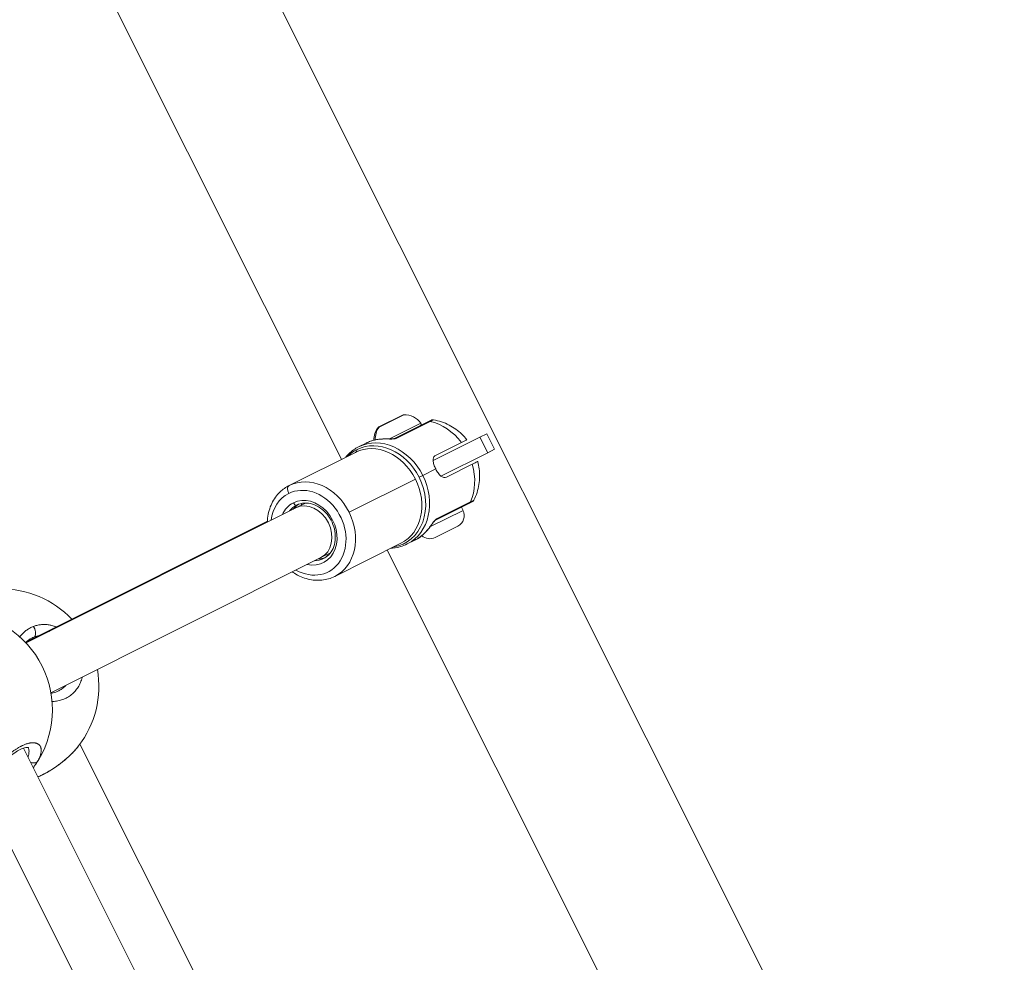
# Model space of a CAD drawing. Units: millimetres. Extents: x -1500 to 5299, y -1761 to 4976.
# Drawn here: x 2561 to 2844, y 2044 to 2315 of the extents above; entities that cross this region are included whole.
import ezdxf

# ---------------------------------------------------------------- set-up
doc = ezdxf.new("R2010")
doc.units = ezdxf.units.MM
doc.header["$LTSCALE"] = 1000
doc.layers.add('1 EQUIPMENT', color=7, linetype='Continuous', lineweight=18)

# ---------------------------------------------------------------- blocks, each defined once
blk = doc.blocks.new('A$C98318285')
at = {"color": 0, "linetype": 'Continuous', "lineweight": 0}
for p, q in [((-470.15, 999.24), (-1125.67, 2308.28)), ((-1058.62, 2079.7), (-1163.58, 2289.29)), ((-1047.96, 2088.96), (-1041, 2092.44)), ((-1040.79, 2092.49), (-1047.88, 2088.95)), ((-1044.9, 2085.55), (-1035.86, 2090.08)), ((-1033.7, 2090.51), (-1043.43, 2085.64)), ((-1042.96, 2085.68), (-1033.21, 2090.56)), ((-1047.88, 2088.95), (-1048.13, 2088.82)), ((-1018.93, 2086.05), (-1016.98, 2087.02)), ((-1014.74, 2082.55), (-1016.98, 2087.02)), ((-1053.76, 2083.26), (-1051.57, 2084.35)), ((-1044.98, 2085.51), (-1044.98, 2085.51)), ((-1018.93, 2086.05), (-1032.35, 2079.33)), ((-1031.68, 2080.78), (-1024.25, 2084.5)), ((-1016.69, 2081.58), (-1018.93, 2086.05)), ((-1073.69, 2072.16), (-1054.67, 2081.68)), ((-1030.11, 2074.86), (-1016.69, 2081.58)), ((-1014.74, 2082.55), (-1016.69, 2081.58)), ((-1021.11, 2078.25), (-1028.55, 2074.52)), ((-1036.39, 2074.51), (-1035.35, 2075.03)), ((-1031.62, 2076.9), (-1035.35, 2075.03)), ((-1037.44, 2073.98), (-1056.46, 2064.46)), ((-1069.01, 2067.12), (-1071.75, 2065.75)), ((-1031.7, 2062.21), (-1021.96, 2067.08)), ((-1021.63, 2067.44), (-1031.38, 2062.56)), ((-1071.75, 2065.75), (-1149.24, 2026.93)), ((-1033.28, 2060.24), (-1023.78, 2065)), ((-1023.78, 2065), (-1024.25, 2065.94)), ((-1079.95, 2061.88), (-1141.49, 2031.06)), ((-1025.28, 2060.5), (-1031.81, 2057.23)), ((-1060.62, 2046.05), (-1041.59, 2055.57)), ((-1039.79, 2055.36), (-1037.6, 2056.46)), ((-1061.84, 2052.82), (-1064.59, 2051.44)), ((-914.44, 1791.79), (-1045.55, 2053.59)), ((-1064.59, 2051.44), (-1142.08, 2012.62)), ((-1149.84, 2029.99), (-1149.84, 2029.99)), ((-1141.49, 2031.06), (-1149.14, 2027.23)), ((-1147.61, 2028.32), (-1147.58, 2028.34)), ((-1149.97, 1996.73), (-1022.52, 1742.23)), ((-1095.22, 1920.91), (-1133.76, 1997.89)), ((-1161.33, 1983.68), (-1039.77, 1740.94))]:
    blk.add_line(p, q, dxfattribs=at)
for centre, radius, start, end in [((-1040.78, 2091.99), 0.5, 91.4561, 116.6), ((-1040.64, 2086.56), 5.93, 36.3166, 91.4561), ((-1036.27, 2089.78), 0.5, 296.6, 36.3166), ((-1043.47, 2085.15), 5.93, 141.7439, 179.8486), ((-1047.74, 2088.51), 0.5, 116.6, 141.7439), ((-1026.78, 2063.5), 3.35, 296.6, 26.6), ((-1033.31, 2060.23), 3.35, 227.2622, 296.6), ((-1156.34, 2014.44), 28, 43.6531, 90.7703), ((-1169.65, 2007.77), 28, 325.4631, 87.7394), ((-1156.34, 2014.44), 28, 322.4267, 9.9713), ((-1156.34, 2014.44), 28, 292.0373, 292.7069)]:
    blk.add_arc(centre, radius, start, end, dxfattribs=at)
at = {"color": 0, "linetype": 'Continuous', "lineweight": 0, "extrusion": (0, 0, -1)}
for centre, major_axis, ratio, start_param, end_param in [((-1033.25, 2089.62), (-0.448, 0.894), 0.81907, 0, 0.593895), ((-1033.81, 2075.8), (6.99, -13.95), 0.81907, -2.547697, -1.797082), ((-1048.13, 2068.63), (-6.54, 13.05), 0.81907, 0, 1.570796), ((-1044.59, 2070.41), (-6.99, 13.95), 0.81907, 0, 0.262465), ((-1048.12, 2084.4), (-0.147, 0.989), 0.554047, -0.179771, -0.002062), ((-1042.99, 2084.73), (-0.448, 0.894), 0.81907, 0.022381, 0.593895), ((-1033.81, 2075.8), (6.99, -13.95), 0.81907, -1.344511, -0.593895), ((-1048.13, 2068.63), (6.54, -13.05), 0.81907, -1.570796, 0), ((-1068.18, 2058.59), (-5.64, 11.27), 0.81907, -0.883036, 0), ((-1068.18, 2058.59), (-5.64, 11.27), 0.81907, 0, 4.024338), ((-1068.18, 2058.59), (-4.3, 8.58), 0.81907, -0.585831, 0), ((-1067.67, 2058.85), (-3.85, 7.69), 0.81907, -0.375864, 0), ((-1066.64, 2059.36), (-3.85, 7.69), 0.81907, -0.375799, -0.082733), ((-1068.18, 2058.59), (-4.3, 8.58), 0.81907, 0, 3.727133), ((-1068.17, 2058.6), (3.58, -7.15), 0.801707, -3.141664, -0.001748), ((-1061.51, 2061.93), (-4.75, 9.48), 0.81907, -0.715574, -0.660094), ((-1032.16, 2063.1), (0.448, -0.894), 0.81907, -0.593895, -0.022383), ((-1044.59, 2070.41), (6.99, -13.95), 0.81907, -0.262465, 0), ((-1035.5, 2059.19), (0.704, -0.71), 0.554047, 0.002062, 0.179771), ((-1067.67, 2058.85), (3.85, -7.69), 0.81907, 0, 0.375637), ((-1066.64, 2059.36), (3.85, -7.69), 0.81907, 0.082733, 0.375701), ((-1068.17, 2058.6), (3.58, -7.15), 0.801707, -0.001748, -0.000071), ((-1061.51, 2061.93), (-4.75, 9.48), 0.81907, -2.481498, -2.426019), ((-1143.23, 2018.44), (-3.01, 10.42), 0.848721, -0.155837, -0.085071)]:
    blk.add_ellipse(centre, major_axis=major_axis, ratio=ratio, start_param=start_param, end_param=end_param, dxfattribs=at)
at = {"color": 0, "linetype": 'Continuous', "lineweight": 0}
for centre, major_axis, ratio, start_param, end_param in [((-1043.37, 2085.2), (2.66, -5.3), 0.930666, -2.702749, -2.018496), ((-1047.45, 2068.97), (-6.76, 13.5), 0.81907, -1.570796, 0), ((-1046.77, 2069.31), (-6.99, 13.95), 0.81907, -1.570796, 0), ((-1047.45, 2068.97), (-6.76, 13.5), 0.81907, 0, 0.258058), ((-1055.56, 2083.47), (0.9, -1.79), 0.573694, 0, 0.722734), ((-1046.77, 2069.31), (6.99, -13.95), 0.81907, 0, 1.570796), ((-1072.8, 2070.37), (-0.9, 1.79), 0.573694, 0, 1.570796), ((-1067.16, 2059.1), (-6.54, 13.05), 0.81907, -1.570796, 0), ((-1047.45, 2068.97), (6.76, -13.5), 0.81907, -0.258058, 1.570796), ((-1071.97, 2067.43), (0.448, -0.894), 0.573694, -1.570796, 0), ((-1022.41, 2067.98), (0.448, -0.894), 0.81907, 0, 0.593895), ((-1067.16, 2059.1), (6.54, -13.05), 0.81907, 0, 1.570796), ((-1137.9, 2023.91), (3.58, -7.15), 0.700931, -3.141593, -2.903745)]:
    blk.add_ellipse(centre, major_axis=major_axis, ratio=ratio, start_param=start_param, end_param=end_param, dxfattribs=at)
for points in [[(-1032.86, 2090.93), (-1032.86, 2090.93), (-1033.14, 2090.79), (-1033.7, 2090.51)], [(-1033.21, 2090.56), (-1032.59, 2090.87), (-1032.27, 2091.02), (-1032.25, 2091.02)], [(-1043.92, 2085.52), (-1043.82, 2085.52), (-1043.72, 2085.53), (-1043.62, 2085.54)], [(-1021.96, 2067.08), (-1021.41, 2067.36), (-1021.13, 2067.5), (-1021.13, 2067.5)], [(-1020.69, 2067.93), (-1020.7, 2067.91), (-1021.02, 2067.75), (-1021.63, 2067.44)], [(-1031.89, 2062.11), (-1031.96, 2062.04), (-1032.02, 2061.96), (-1032.08, 2061.89)], [(-1147.58, 2028.34), (-1148.21, 2028.02), (-1148.81, 2027.58), (-1149.34, 2027.04)], [(-1146.59, 1991.89), (-1146.77, 1991.64), (-1146.96, 1991.38), (-1147.16, 1991.11)]]:
    blk.add_open_spline(points, degree=3, dxfattribs=at)
for points, knots in [([(-1032.86, 2090.93), (-1032.86, 2090.93), (-1032.86, 2090.93), (-1032.86, 2090.93), (-1032.86, 2090.93), (-1032.86, 2090.93), (-1032.86, 2090.93), (-1032.86, 2090.93), (-1032.86, 2090.93), (-1032.86, 2090.93), (-1032.86, 2090.93), (-1032.86, 2090.93), (-1032.86, 2090.93), (-1032.85, 2090.93), (-1032.85, 2090.93), (-1032.84, 2090.94), (-1032.84, 2090.94), (-1032.81, 2090.95), (-1032.79, 2090.96), (-1032.71, 2090.99), (-1032.65, 2091.01), (-1032.47, 2091.04), (-1032.36, 2091.04), (-1032.25, 2091.02)], [0, 0, 0, 0, 0.0001017, 0.0001017, 0.0001913, 0.0001913, 0.0003227, 0.0003227, 0.0005909, 0.0005909, 0.0013944, 0.0013944, 0.0038032, 0.0038032, 0.0110295, 0.0110295, 0.0327096, 0.0327096, 0.0977813, 0.0977813, 0.2938265, 0.2938265, 0.6222624, 0.6222624, 0.6222624, 0.6222624]), ([(-1032.25, 2091.02), (-1031.44, 2090.89), (-1030.66, 2090.69), (-1029.17, 2090.18), (-1028.45, 2089.87), (-1027.09, 2089.16), (-1026.45, 2088.76), (-1025.24, 2087.89), (-1024.67, 2087.41), (-1023.61, 2086.4), (-1023.12, 2085.86), (-1022.67, 2085.3)], [2.1067836, 2.1067836, 2.1067836, 2.1067836, 2.2627545, 2.2627545, 2.4187254, 2.4187254, 2.5746963, 2.5746963, 2.7306672, 2.7306672, 2.8866381, 2.8866381, 2.8866381, 2.8866381]), ([(-1048.27, 2085.39), (-1048.5, 2085.36), (-1048.73, 2085.32), (-1049.19, 2085.22), (-1049.41, 2085.16), (-1049.86, 2085.04), (-1050.08, 2084.97), (-1050.51, 2084.82), (-1050.73, 2084.73), (-1051.15, 2084.55), (-1051.36, 2084.46), (-1051.57, 2084.35)], [4.4499243, 4.4499243, 4.4499243, 4.4499243, 4.5024172, 4.5024172, 4.5549102, 4.5549102, 4.6074031, 4.6074031, 4.659896, 4.659896, 4.712389, 4.712389, 4.712389, 4.712389]), ([(-1048.37, 2085.36), (-1047.41, 2085.5), (-1046.13, 2085.53), (-1044.54, 2085.5), (-1044.08, 2085.51), (-1043.92, 2085.52)], [-0.5700289, -0.5700289, -0.5700289, -0.5700289, -0.2442981, -0.1628654, -0.1147149, -0.1147149, -0.1147149, -0.1147149]), ([(-1048.27, 2085.39), (-1047.79, 2085.46), (-1047.3, 2085.5), (-1046.32, 2085.55), (-1045.83, 2085.55), (-1044.95, 2085.55), (-1044.56, 2085.54), (-1044.09, 2085.56), (-1044, 2085.56), (-1043.84, 2085.57), (-1043.76, 2085.58), (-1043.64, 2085.59), (-1043.59, 2085.6), (-1043.53, 2085.61), (-1043.5, 2085.62), (-1043.46, 2085.63), (-1043.45, 2085.63), (-1043.43, 2085.64), (-1043.42, 2085.64), (-1043.42, 2085.64), (-1043.42, 2085.64), (-1043.42, 2085.64)], [0, 0, 0, 0, 1.708738, 1.708738, 3.267226, 3.267226, 4.423799, 4.423799, 4.681921, 4.681921, 4.933673, 4.933673, 5.100809, 5.100809, 5.215324, 5.215324, 5.30116, 5.30116, 5.387331, 5.387331, 5.407089, 5.407089, 5.407089, 5.407089]), ([(-1043.62, 2085.54), (-1043.61, 2085.54), (-1043.34, 2085.56), (-1043.09, 2085.61), (-1042.96, 2085.68)], [-0.0852019, -0.0852019, -0.0852019, -0.0852019, -0.0814327, 0, 0, 0, 0]), ([(-1024.25, 2084.5), (-1023.94, 2084.66), (-1023.64, 2084.81), (-1023.17, 2085.04), (-1022.99, 2085.13), (-1022.75, 2085.25), (-1022.68, 2085.29), (-1022.67, 2085.3), (-1022.67, 2085.3), (-1022.67, 2085.3)], [-5.8863506, -5.8863506, -5.8863506, -5.8863506, -5.7049809, -5.7049809, -5.5236113, -5.5236113, -5.3399494, -5.3399494, -5.3232928, -5.3232928, -5.3232928, -5.3232928]), ([(-1057.46, 2080.29), (-1057.17, 2080.64), (-1056.86, 2080.97), (-1055.72, 2082.08), (-1054.78, 2082.75), (-1053.76, 2083.26)], [7.5035776, 7.5035776, 7.5035776, 7.5035776, 7.6026919, 7.6026919, 7.8539816, 7.8539816, 7.8539816, 7.8539816]), ([(-1031.68, 2080.78), (-1031.91, 2080.67), (-1032.1, 2080.47), (-1032.32, 2079.96), (-1032.36, 2079.64), (-1032.33, 2078.96), (-1032.26, 2078.56), (-1032, 2077.73), (-1031.82, 2077.29), (-1031.62, 2076.9)], [1.0586116, 1.0586116, 1.0586116, 1.0586116, 1.190944, 1.190944, 1.3232763, 1.3232763, 1.4555969, 1.4555969, 1.5879174, 1.5879174, 1.5879174, 1.5879174]), ([(-1019.53, 2079.04), (-1019.53, 2079.04), (-1019.53, 2079.04), (-1019.55, 2079.03), (-1019.62, 2078.99), (-1019.85, 2078.88), (-1020.03, 2078.79), (-1020.51, 2078.55), (-1020.8, 2078.4), (-1021.11, 2078.25)], [5.3232928, 5.3232928, 5.3232928, 5.3232928, 5.3399494, 5.3399494, 5.5236113, 5.5236113, 5.7049809, 5.7049809, 5.8863506, 5.8863506, 5.8863506, 5.8863506]), ([(-1019.53, 2079.04), (-1019.35, 2078.34), (-1019.21, 2077.62), (-1019.04, 2076.17), (-1019, 2075.43), (-1019.02, 2073.93), (-1019.09, 2073.18), (-1019.33, 2071.66), (-1019.51, 2070.9), (-1020, 2069.4), (-1020.31, 2068.66), (-1020.69, 2067.93)], [3.3965472, 3.3965472, 3.3965472, 3.3965472, 3.5525185, 3.5525185, 3.7084899, 3.7084899, 3.8644612, 3.8644612, 4.0204326, 4.0204326, 4.176404, 4.176404, 4.176404, 4.176404]), ([(-1031.62, 2076.9), (-1031.42, 2076.5), (-1031.18, 2076.1), (-1030.67, 2075.39), (-1030.39, 2075.09), (-1029.87, 2074.66), (-1029.59, 2074.5), (-1029.04, 2074.37), (-1028.78, 2074.41), (-1028.55, 2074.52)], [1.5879174, 1.5879174, 1.5879174, 1.5879174, 1.7202379, 1.7202379, 1.8525584, 1.8525584, 1.9848908, 1.9848908, 2.1172232, 2.1172232, 2.1172232, 2.1172232]), ([(-1079.96, 2061.64), (-1079.95, 2062.02), (-1079.91, 2062.41), (-1079.7, 2064.27), (-1079.3, 2065.69), (-1078.08, 2068.24), (-1077.28, 2069.37), (-1075.53, 2071.06), (-1074.65, 2071.68), (-1073.69, 2072.16)], [6.8753848, 6.8753848, 6.8753848, 6.8753848, 6.9600422, 6.9600422, 7.2865792, 7.2865792, 7.6033232, 7.6033232, 7.8539816, 7.8539816, 7.8539816, 7.8539816]), ([(-1072.47, 2065.39), (-1072.31, 2065.6), (-1072.14, 2065.79), (-1071.67, 2066.28), (-1071.34, 2066.54), (-1070.99, 2066.77)], [7.4686268, 7.4686268, 7.4686268, 7.4686268, 7.5811444, 7.5811444, 7.7675314, 7.7675314, 7.7675314, 7.7675314]), ([(-1071.52, 2066.54), (-1070.85, 2066.87), (-1070.1, 2067.07), (-1068.55, 2067.16), (-1067.75, 2067.05), (-1066.2, 2066.56), (-1065.44, 2066.18), (-1064.03, 2065.19), (-1063.37, 2064.58), (-1062.24, 2063.19), (-1061.75, 2062.41), (-1060.99, 2060.76), (-1060.72, 2059.89), (-1060.42, 2058.14), (-1060.39, 2057.27), (-1060.57, 2055.6), (-1060.77, 2054.81), (-1061.41, 2053.38), (-1061.84, 2052.75), (-1062.78, 2051.79), (-1063.28, 2051.43), (-1063.82, 2051.16)], [1.570796, 1.570796, 1.570796, 1.570796, 1.911279, 1.911279, 2.242533, 2.242533, 2.561071, 2.561071, 2.873519, 2.873519, 3.18404, 3.18404, 3.494236, 3.494236, 3.80505, 3.80505, 4.118549, 4.118549, 4.439552, 4.439552, 4.712389, 4.712389, 4.712389, 4.712389]), ([(-1020.69, 2067.93), (-1020.74, 2067.84), (-1020.8, 2067.75), (-1020.91, 2067.65), (-1020.95, 2067.61), (-1021.02, 2067.57), (-1021.04, 2067.55), (-1021.07, 2067.53), (-1021.08, 2067.53), (-1021.1, 2067.52), (-1021.11, 2067.51), (-1021.11, 2067.51), (-1021.12, 2067.51), (-1021.12, 2067.5), (-1021.12, 2067.5), (-1021.13, 2067.5), (-1021.13, 2067.5), (-1021.13, 2067.5), (-1021.13, 2067.5), (-1021.13, 2067.5), (-1021.13, 2067.5), (-1021.13, 2067.5), (-1021.13, 2067.5), (-1021.13, 2067.5), (-1021.13, 2067.5), (-1021.13, 2067.5), (-1021.13, 2067.5), (-1021.13, 2067.5), (-1021.13, 2067.5), (-1021.13, 2067.5)], [0.0035958, 0.0035958, 0.0035958, 0.0035958, 0.3140079, 0.3140079, 0.4680997, 0.4680997, 0.5468472, 0.5468472, 0.5864478, 0.5864478, 0.6062774, 0.6062774, 0.6161958, 0.6161958, 0.6211555, 0.6211555, 0.6236356, 0.6236356, 0.624876, 0.624876, 0.6254974, 0.6254974, 0.6258114, 0.6258114, 0.6259742, 0.6259742, 0.6260616, 0.6260616, 0.6261556, 0.6261556, 0.6261556, 0.6261556]), ([(-1032.08, 2061.89), (-1032.19, 2061.76), (-1032.47, 2061.4), (-1033.4, 2060.11), (-1034.19, 2059.1), (-1034.88, 2058.42)], [-0.4553395, -0.4553395, -0.4553395, -0.4553395, -0.4071811, -0.3257449, 0, 0, 0, 0]), ([(-1031.69, 2062.21), (-1031.69, 2062.21), (-1031.69, 2062.21), (-1031.71, 2062.2), (-1031.72, 2062.19), (-1031.75, 2062.17), (-1031.77, 2062.15), (-1031.81, 2062.11), (-1031.84, 2062.08), (-1031.91, 2062), (-1031.96, 2061.95), (-1032.07, 2061.83), (-1032.13, 2061.75), (-1032.29, 2061.55), (-1032.39, 2061.43), (-1032.64, 2061.1), (-1032.79, 2060.89), (-1033.2, 2060.34), (-1033.46, 2060), (-1034.07, 2059.25), (-1034.42, 2058.85), (-1034.79, 2058.48)], [0.114951, 0.114951, 0.114951, 0.114951, 0.204151, 0.204151, 0.294347, 0.294347, 0.404634, 0.404634, 0.554847, 0.554847, 0.771099, 0.771099, 1.079512, 1.079512, 1.546158, 1.546158, 2.315632, 2.315632, 3.680453, 3.680453, 5.526481, 5.526481, 5.526481, 5.526481]), ([(-1031.38, 2062.56), (-1031.52, 2062.49), (-1031.7, 2062.32), (-1031.88, 2062.12), (-1031.89, 2062.11)], [-0.57005349, -0.57005349, -0.57005349, -0.57005349, -0.48861728, -0.48485265, -0.48485265, -0.48485265, -0.48485265]), ([(-1037.6, 2056.46), (-1037.39, 2056.56), (-1037.19, 2056.67), (-1036.79, 2056.9), (-1036.6, 2057.02), (-1036.21, 2057.28), (-1036.03, 2057.42), (-1035.66, 2057.7), (-1035.48, 2057.85), (-1035.13, 2058.15), (-1034.96, 2058.31), (-1034.79, 2058.48)], [1.5707963, 1.5707963, 1.5707963, 1.5707963, 1.6232893, 1.6232893, 1.6757822, 1.6757822, 1.7282751, 1.7282751, 1.7807681, 1.7807681, 1.833261, 1.833261, 1.833261, 1.833261]), ([(-1039.79, 2055.36), (-1041.01, 2054.75), (-1042.35, 2054.36), (-1043.94, 2054.2), (-1044.16, 2054.19), (-1044.39, 2054.18)], [4.712389, 4.712389, 4.712389, 4.712389, 5.0146646, 5.0146646, 5.0627931, 5.0627931, 5.0627931, 5.0627931]), ([(-1063.32, 2051.44), (-1063.85, 2051.24), (-1064.41, 2051.12), (-1065.1, 2051.09), (-1065.2, 2051.08), (-1065.31, 2051.08)], [4.7988392, 4.7988392, 4.7988392, 4.7988392, 5.0528715, 5.0528715, 5.0976521, 5.0976521, 5.0976521, 5.0976521]), ([(-1060.62, 2046.05), (-1061.76, 2045.47), (-1063.02, 2045.11), (-1065.61, 2044.85), (-1066.96, 2044.95), (-1069.63, 2045.61), (-1070.96, 2046.17), (-1072.4, 2047.06), (-1072.6, 2047.19), (-1072.79, 2047.33)], [4.712389, 4.712389, 4.712389, 4.712389, 5.0136149, 5.0136149, 5.3203967, 5.3203967, 5.638633, 5.638633, 5.6907165, 5.6907165, 5.6907165, 5.6907165]), ([(-1147.15, 2031.65), (-1147.31, 2031.59), (-1147.64, 2031.45), (-1148.12, 2031.21), (-1148.58, 2030.94), (-1149.19, 2030.54), (-1149.9, 2029.96), (-1150.56, 2029.3), (-1150.93, 2028.86), (-1151.05, 2028.7)], [-53.074368, -53.074368, -53.074368, -53.074368, -52.600497, -52.126619, -51.65274, -51.178862, -50.231105, -49.283349, -48.774552, -48.774552, -48.774552, -48.774552]), ([(-1140.53, 2031.54), (-1140.59, 2031.57), (-1140.74, 2031.62), (-1140.98, 2031.71), (-1141.34, 2031.83), (-1141.99, 2032.02), (-1142.9, 2032.19), (-1144.01, 2032.26), (-1145.08, 2032.2), (-1146.14, 2032), (-1146.82, 2031.78), (-1147.15, 2031.65)], [-5.836236, -5.836236, -5.836236, -5.836236, -5.68654, -5.449601, -5.212662, -4.738784, -3.791027, -2.84327, -1.895513, -0.947757, -0.000015, -0.000015, -0.000015, -0.000015]), ([(-1147.15, 2031.65), (-1147.04, 2031.52), (-1146.89, 2031.29), (-1146.65, 2030.79), (-1146.49, 2030.24), (-1146.46, 2029.64), (-1146.54, 2029.18), (-1146.71, 2028.82), (-1146.88, 2028.66), (-1146.98, 2028.61)], [0, 0, 0, 0, 0.1428571, 0.2142857, 0.4285714, 0.5714286, 0.7142857, 0.8571429, 0.9999998, 0.9999998, 0.9999998, 0.9999998]), ([(-1146.98, 2028.61), (-1146.71, 2028.71), (-1146.24, 2028.87), (-1145.76, 2028.98), (-1145.57, 2029.02)], [0.000014, 0.000014, 0.000014, 0.000014, 0.947757, 1.590694, 1.590694, 1.590694, 1.590694]), ([(-1141.75, 2010.14), (-1141.69, 2010.14), (-1141.13, 2010.16), (-1140.08, 2010.28), (-1138.68, 2010.66), (-1137.37, 2011.26), (-1136.18, 2012.06), (-1135.15, 2013.05), (-1134.27, 2014.22), (-1133.69, 2015.33), (-1133.34, 2016.29), (-1133.19, 2016.81), (-1133.12, 2017.09), (-1133.11, 2017.11)], [-29.218673, -29.218673, -29.218673, -29.218673, -29.064539, -27.800863, -26.537188, -25.273512, -24.009836, -22.746161, -21.482485, -20.21881, -19.586972, -18.955134, -18.896776, -18.896776, -18.896776, -18.896776]), ([(-1142.06, 2012.51), (-1141.85, 2012.53), (-1141.65, 2012.57), (-1140.93, 2012.73), (-1140.43, 2012.9), (-1139.96, 2013.14)], [26.186898, 26.186898, 26.186898, 26.186898, 26.992722, 26.992722, 29.158054, 29.158054, 29.158054, 29.158054]), ([(-1137.77, 2014.78), (-1137.79, 2014.76), (-1138.07, 2014.45), (-1138.67, 2013.91), (-1139.42, 2013.42), (-1139.87, 2013.19), (-1139.96, 2013.14)], [22.662062, 22.662062, 22.662062, 22.662062, 22.746161, 24.009836, 25.273512, 25.62213, 25.62213, 25.62213, 25.62213]), ([(-1145.9, 1992.98), (-1145.9, 1992.98), (-1145.9, 1992.98), (-1145.81, 1993.14), (-1145.73, 1993.3), (-1145.6, 1993.56), (-1145.54, 1993.67), (-1145.43, 1993.92), (-1145.36, 1994.07), (-1145.26, 1994.32), (-1145.22, 1994.43), (-1145.13, 1994.68), (-1145.09, 1994.83), (-1145.04, 1995), (-1145.03, 1995.04), (-1145.01, 1995.13), (-1144.99, 1995.19), (-1144.96, 1995.36), (-1144.94, 1995.47), (-1144.91, 1995.69), (-1144.89, 1995.79), (-1144.88, 1996.01), (-1144.88, 1996.12), (-1144.89, 1996.34), (-1144.9, 1996.44), (-1144.92, 1996.61), (-1144.93, 1996.68), (-1144.97, 1996.83), (-1145, 1996.92), (-1145.06, 1997.09), (-1145.1, 1997.17), (-1145.16, 1997.28), (-1145.18, 1997.31), (-1145.22, 1997.38), (-1145.24, 1997.41), (-1145.31, 1997.51), (-1145.37, 1997.58), (-1145.47, 1997.68), (-1145.52, 1997.73), (-1145.58, 1997.78), (-1145.59, 1997.79), (-1145.68, 1997.85), (-1145.75, 1997.9), (-1145.9, 1997.99), (-1145.98, 1998.03), (-1146.12, 1998.09), (-1146.18, 1998.11), (-1146.31, 1998.16), (-1146.4, 1998.18), (-1146.57, 1998.22), (-1146.65, 1998.23), (-1146.77, 1998.25), (-1146.81, 1998.25), (-1146.91, 1998.27), (-1146.98, 1998.27), (-1147.15, 1998.28), (-1147.25, 1998.28), (-1147.45, 1998.27), (-1147.56, 1998.27), (-1147.69, 1998.25), (-1147.72, 1998.25), (-1147.84, 1998.24), (-1147.93, 1998.22), (-1148.11, 1998.19), (-1148.2, 1998.18), (-1148.39, 1998.14), (-1148.49, 1998.11), (-1148.7, 1998.06), (-1148.8, 1998.03), (-1148.99, 1997.97), (-1149.07, 1997.95), (-1149.28, 1997.87), (-1149.41, 1997.83), (-1149.68, 1997.72), (-1149.83, 1997.66), (-1150.08, 1997.55), (-1150.2, 1997.5), (-1150.34, 1997.43), (-1150.37, 1997.42), (-1150.4, 1997.4), (-1150.4, 1997.4), (-1150.4, 1997.4), (-1150.41, 1997.4), (-1150.41, 1997.4), (-1150.42, 1997.39), (-1150.43, 1997.39), (-1150.45, 1997.38), (-1150.46, 1997.37), (-1150.49, 1997.36), (-1150.51, 1997.35), (-1150.54, 1997.33), (-1150.55, 1997.33), (-1150.61, 1997.3), (-1150.66, 1997.27), (-1150.77, 1997.21), (-1150.82, 1997.19), (-1150.92, 1997.13), (-1150.96, 1997.11), (-1151.02, 1997.08), (-1151.03, 1997.07), (-1151.16, 1997.01), (-1151.27, 1996.94), (-1151.43, 1996.84), (-1151.49, 1996.81), (-1151.57, 1996.76), (-1151.59, 1996.75), (-1151.61, 1996.73), (-1151.62, 1996.73), (-1151.64, 1996.72), (-1151.66, 1996.71), (-1151.68, 1996.69), (-1151.7, 1996.68), (-1151.71, 1996.67), (-1151.85, 1996.59), (-1151.98, 1996.51), (-1152.25, 1996.33), (-1152.38, 1996.24), (-1152.65, 1996.06), (-1152.78, 1995.97), (-1152.96, 1995.83), (-1153.01, 1995.8), (-1153.18, 1995.68), (-1153.29, 1995.59), (-1153.53, 1995.41), (-1153.66, 1995.31), (-1153.91, 1995.11), (-1154.04, 1995), (-1154.25, 1994.83), (-1154.33, 1994.76), (-1154.55, 1994.58), (-1154.68, 1994.46), (-1154.9, 1994.27), (-1154.99, 1994.19), (-1155.22, 1993.98), (-1155.36, 1993.85), (-1155.58, 1993.65), (-1155.65, 1993.58), (-1155.85, 1993.39), (-1155.98, 1993.27), (-1156.14, 1993.11), (-1156.17, 1993.08), (-1156.35, 1992.91), (-1156.49, 1992.76), (-1156.75, 1992.5), (-1156.86, 1992.38), (-1157, 1992.24), (-1157.03, 1992.21), (-1157.08, 1992.16), (-1157.1, 1992.13), (-1157.16, 1992.06), (-1157.2, 1992.02), (-1157.25, 1991.97), (-1157.26, 1991.96), (-1157.38, 1991.84), (-1157.47, 1991.73), (-1157.74, 1991.44), (-1157.9, 1991.26), (-1158.08, 1991.05), (-1158.12, 1991.01), (-1158.29, 1990.81), (-1158.43, 1990.65), (-1158.61, 1990.44), (-1158.65, 1990.38), (-1158.82, 1990.19), (-1158.93, 1990.04), (-1159.11, 1989.83), (-1159.16, 1989.76), (-1159.36, 1989.51), (-1159.5, 1989.33), (-1159.77, 1988.97), (-1159.9, 1988.8), (-1160.08, 1988.56), (-1160.13, 1988.49), (-1160.29, 1988.26), (-1160.4, 1988.1), (-1160.62, 1987.8), (-1160.72, 1987.64), (-1160.89, 1987.39), (-1160.96, 1987.29), (-1161.12, 1987.03), (-1161.22, 1986.87), (-1161.42, 1986.56), (-1161.51, 1986.4), (-1161.64, 1986.18), (-1161.68, 1986.11), (-1161.81, 1985.88), (-1161.89, 1985.73), (-1162.05, 1985.42), (-1162.13, 1985.27), (-1162.22, 1985.07), (-1162.25, 1985.02), (-1162.34, 1984.81), (-1162.41, 1984.67), (-1162.51, 1984.42), (-1162.55, 1984.32), (-1162.61, 1984.15), (-1162.64, 1984.07), (-1162.71, 1983.87), (-1162.74, 1983.74), (-1162.81, 1983.51), (-1162.83, 1983.39), (-1162.86, 1983.24), (-1162.87, 1983.2), (-1162.89, 1983.05), (-1162.91, 1982.95), (-1162.92, 1982.75), (-1162.92, 1982.65), (-1162.91, 1982.52), (-1162.91, 1982.49), (-1162.9, 1982.4), (-1162.89, 1982.34), (-1162.87, 1982.22), (-1162.85, 1982.14), (-1162.8, 1982.01), (-1162.77, 1981.95), (-1162.71, 1981.85), (-1162.68, 1981.8), (-1162.63, 1981.73), (-1162.61, 1981.71), (-1162.54, 1981.64), (-1162.48, 1981.59), (-1162.41, 1981.54), (-1162.4, 1981.53), (-1162.33, 1981.49), (-1162.26, 1981.45), (-1162.13, 1981.4), (-1162.07, 1981.38), (-1161.94, 1981.34), (-1161.88, 1981.33), (-1161.72, 1981.31), (-1161.61, 1981.3), (-1161.38, 1981.29), (-1161.25, 1981.3), (-1161.11, 1981.31), (-1161.09, 1981.31), (-1161.07, 1981.31), (-1160.91, 1981.33), (-1160.73, 1981.36), (-1160.44, 1981.42), (-1160.33, 1981.44), (-1160.22, 1981.47)], [-0.000014, -0.000014, -0.000014, -0.000014, 0, 0, 0.552503, 0.552503, 0.947757, 0.947757, 1.473848, 1.473848, 1.895513, 1.895513, 2.45879, 2.45879, 2.606331, 2.606331, 2.84327, 2.84327, 3.317148, 3.317148, 3.791027, 3.791027, 4.314029, 4.314029, 4.844675, 4.844675, 5.190757, 5.190757, 5.68654, 5.68654, 6.191002, 6.191002, 6.397358, 6.397358, 6.634297, 6.634297, 7.108175, 7.108175, 7.474312, 7.474312, 7.582054, 7.582054, 8.058365, 8.058365, 8.52981, 8.52981, 8.845729, 8.845729, 9.260251, 9.260251, 9.66472, 9.66472, 9.808108, 9.808108, 10.109405, 10.109405, 10.525135, 10.525135, 10.930753, 10.930753, 11.041323, 11.041323, 11.37308, 11.37308, 11.688999, 11.688999, 12.029464, 12.029464, 12.375855, 12.375855, 12.636756, 12.636756, 13.047736, 13.047736, 13.47891, 13.47891, 13.828901, 13.828901, 13.900432, 13.900432, 13.910304, 13.912772, 13.912772, 13.920177, 13.920177, 13.939922, 13.939922, 13.979411, 13.979411, 14.038646, 14.038646, 14.058391, 14.058391, 14.216351, 14.216351, 14.37431, 14.37431, 14.49278, 14.49278, 14.532269, 14.532269, 14.848188, 14.848188, 15.006148, 15.006148, 15.065383, 15.065383, 15.085128, 15.085128, 15.124617, 15.124617, 15.164107, 15.164107, 15.164107, 15.541091, 15.541091, 15.914079, 15.914079, 16.28258, 16.28258, 16.427783, 16.427783, 16.743702, 16.743702, 17.099027, 17.099027, 17.455049, 17.455049, 17.691458, 17.691458, 18.072042, 18.072042, 18.323296, 18.323296, 18.731394, 18.731394, 18.955134, 18.955134, 19.329944, 19.329944, 19.429012, 19.429012, 19.87043, 19.87043, 20.21881, 20.21881, 20.297789, 20.297789, 20.376769, 20.376769, 20.495239, 20.495239, 20.534729, 20.534729, 20.850647, 20.850647, 21.3756, 21.3756, 21.482485, 21.482485, 21.956364, 21.956364, 22.114323, 22.114323, 22.536418, 22.536418, 22.746161, 22.746161, 23.279109, 23.279109, 23.801108, 23.801108, 24.009836, 24.009836, 24.483715, 24.483715, 24.958403, 24.958403, 25.273512, 25.273512, 25.781862, 25.781862, 26.295144, 26.295144, 26.537188, 26.537188, 27.068434, 27.068434, 27.598732, 27.598732, 27.800863, 27.800863, 28.357027, 28.357027, 28.74862, 28.74862, 29.064539, 29.064539, 29.594159, 29.594159, 30.120909, 30.120909, 30.328214, 30.328214, 30.843827, 30.843827, 31.366007, 31.366007, 31.59189, 31.59189, 31.907809, 31.907809, 32.422795, 32.422795, 32.855566, 32.855566, 33.288014, 33.288014, 33.487404, 33.487404, 34.016939, 34.016939, 34.119241, 34.119241, 34.59312, 34.59312, 35.044153, 35.044153, 35.382917, 35.382917, 35.977794, 35.977794, 36.565563, 36.565563, 36.646593, 36.646593, 36.646593, 37.386541, 37.386541, 37.808732, 37.808732, 37.808732, 37.808732]), ([(-1148.53, 1996.92), (-1148.53, 1996.92), (-1148.53, 1996.92), (-1148.55, 1996.93), (-1148.6, 1996.94), (-1148.89, 1996.96), (-1149.21, 1996.94), (-1150, 1996.73), (-1150.44, 1996.57), (-1151.4, 1996.1), (-1151.93, 1995.79), (-1153.04, 1995.04), (-1153.63, 1994.59), (-1154.84, 1993.57), (-1155.47, 1992.98), (-1156.7, 1991.73), (-1157.3, 1991.06), (-1158.44, 1989.7), (-1158.98, 1989), (-1159.92, 1987.66), (-1160.33, 1987.01), (-1160.95, 1985.87), (-1161.17, 1985.36), (-1161.34, 1984.83), (-1161.37, 1984.7), (-1161.39, 1984.6), (-1161.39, 1984.6), (-1161.39, 1984.6)], [2.790944, 2.790944, 2.790944, 2.790944, 3.155805, 3.155805, 4.632672, 4.632672, 7.09441, 7.09441, 9.188482, 9.188482, 11.356148, 11.356148, 13.634367, 13.634367, 16.172965, 16.172965, 18.899709, 18.899709, 21.797226, 21.797226, 24.777805, 24.777805, 27.708165, 27.708165, 29.029792, 29.029792, 29.042349, 29.042349, 29.042349, 29.042349]), ([(-1148.6, 1996.94), (-1148.59, 1996.92), (-1148.58, 1996.9), (-1148.46, 1996.58), (-1148.36, 1996.08), (-1148.39, 1995.46), (-1148.44, 1995.05), (-1148.52, 1994.67), (-1148.61, 1994.33), (-1148.67, 1994.15)], [47.260131, 47.260131, 47.260131, 47.260131, 47.387835, 47.387835, 49.283349, 50.231105, 50.468044, 51.178862, 51.964751, 51.964751, 51.964751, 51.964751]), ([(-1134.15, 1997.37), (-1134.2, 1997.31), (-1134.25, 1997.25), (-1134.42, 1997.03), (-1134.55, 1996.87), (-1134.74, 1996.64), (-1134.8, 1996.57), (-1134.94, 1996.4), (-1135.03, 1996.3), (-1135.26, 1996.05), (-1135.4, 1995.89), (-1135.68, 1995.6), (-1135.81, 1995.46), (-1136.07, 1995.2), (-1136.2, 1995.06), (-1136.4, 1994.87), (-1136.46, 1994.81), (-1136.69, 1994.59), (-1136.86, 1994.42), (-1137.07, 1994.23), (-1137.11, 1994.2), (-1137.3, 1994.02), (-1137.46, 1993.88), (-1137.78, 1993.6), (-1137.94, 1993.46), (-1138.22, 1993.23), (-1138.34, 1993.12), (-1138.68, 1992.85), (-1138.9, 1992.68), (-1139.33, 1992.34), (-1139.55, 1992.17), (-1139.8, 1991.99), (-1139.83, 1991.96), (-1139.86, 1991.94), (-1140.14, 1991.74), (-1140.42, 1991.53), (-1140.9, 1991.2), (-1141.1, 1991.06), (-1141.48, 1990.81), (-1141.67, 1990.69), (-1142.03, 1990.46), (-1142.21, 1990.35), (-1142.58, 1990.13), (-1142.77, 1990.02), (-1143.12, 1989.81), (-1143.29, 1989.71), (-1143.61, 1989.54), (-1143.77, 1989.45), (-1144.06, 1989.3), (-1144.2, 1989.23), (-1144.39, 1989.14), (-1144.45, 1989.11), (-1144.68, 1989), (-1144.85, 1988.91), (-1145.18, 1988.76), (-1145.34, 1988.69), (-1145.51, 1988.62), (-1145.52, 1988.62), (-1145.54, 1988.61)], [30.643843, 30.643843, 30.643843, 30.643843, 30.843827, 30.843827, 31.366007, 31.366007, 31.59189, 31.59189, 31.907809, 31.907809, 32.422795, 32.422795, 32.855566, 32.855566, 33.288014, 33.288014, 33.487404, 33.487404, 34.016939, 34.016939, 34.119241, 34.119241, 34.59312, 34.59312, 35.044153, 35.044153, 35.382917, 35.382917, 35.977794, 35.977794, 36.565563, 36.565563, 36.646593, 36.646593, 36.646593, 37.386541, 37.386541, 37.910268, 37.910268, 38.384146, 38.384146, 38.858025, 38.858025, 39.35106, 39.35106, 39.805782, 39.805782, 40.221055, 40.221055, 40.601757, 40.601757, 40.753538, 40.753538, 41.245292, 41.245292, 41.701295, 41.701295, 41.742167, 41.742167, 41.742167, 41.742167]), ([(-1134.37, 1997.09), (-1134.9, 1996.43), (-1135.51, 1995.75), (-1136.89, 1994.36), (-1137.7, 1993.64), (-1139.35, 1992.3), (-1140.2, 1991.66), (-1141.88, 1990.53), (-1142.72, 1990.02), (-1144.22, 1989.2), (-1144.89, 1988.88), (-1145.54, 1988.61)], [0.409234, 0.409234, 0.409234, 0.409234, 3.395597, 3.395597, 6.669901, 6.669901, 9.800044, 9.800044, 12.834412, 12.834412, 15.388861, 15.388861, 15.388861, 15.388861]), ([(-1145.9, 1992.98), (-1145.98, 1992.87), (-1146.12, 1992.73), (-1146.5, 1992.52), (-1146.97, 1992.43), (-1147.51, 1992.5), (-1147.8, 1992.58), (-1147.91, 1992.63)], [0, 0, 0, 0, 0.1428571, 0.2142857, 0.4285714, 0.5714286, 0.6633477, 0.6633477, 0.6633477, 0.6633477]), ([(-1146.59, 1991.89), (-1146.53, 1991.98), (-1146.47, 1992.07), (-1146.32, 1992.3), (-1146.23, 1992.44), (-1146.06, 1992.71), (-1145.98, 1992.85), (-1145.9, 1992.98)], [51.837122, 51.837122, 51.837122, 51.837122, 52.126619, 52.126619, 52.600497, 52.600497, 53.074362, 53.074362, 53.074362, 53.074362])]:
    blk.add_open_spline(points, degree=3, knots=knots, dxfattribs=at)
blk = doc.blocks.new('DGHS 111')
at = {"layer": '1 EQUIPMENT'}
blk.add_blockref('A$C98318285', (3712.36, 108.91), dxfattribs=at)

msp = doc.modelspace()

# ---------------------------------------------------------------- block references
at = {"layer": '1 EQUIPMENT'}
msp.add_blockref('DGHS 111', (0, 0), dxfattribs=at)

doc.saveas('drawing.dxf')
